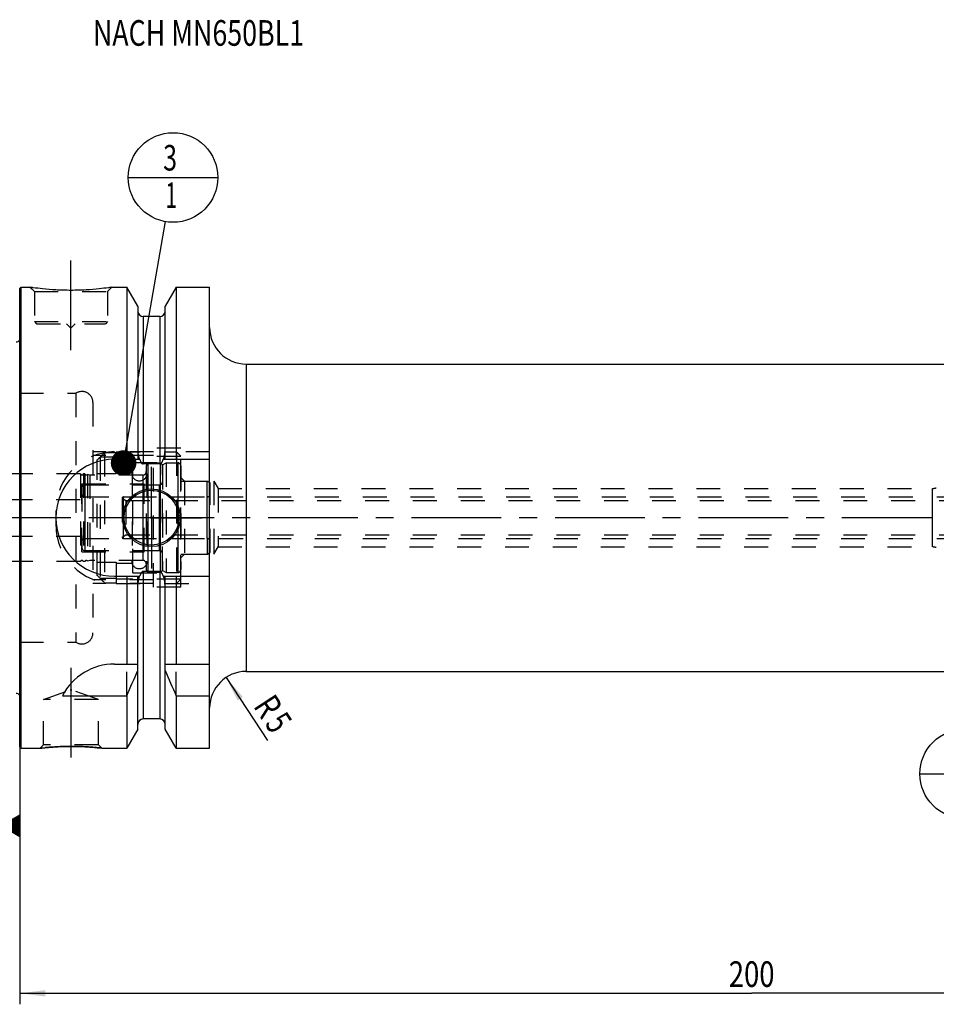
# Model space of a CAD drawing. Units: millimetres. Extents: x 0 to 594, y 0 to 420.
# Drawn here: x 201 to 326, y 154 to 288 of the extents above; entities that cross this region are included whole.
import ezdxf
from ezdxf.enums import TextEntityAlignment as Align

# ---------------------------------------------------------------- set-up
doc = ezdxf.new("R2010")
doc.units = ezdxf.units.MM
doc.header["$LTSCALE"] = 32.67
doc.linetypes.add('CENTER', pattern=[0.6, 0.375, -0.075, 0.075, -0.075])
doc.linetypes.add('HIDDEN', pattern=[0.2, 0.1, -0.1])
doc.layers.get('0').update_dxf_attribs({"linetype": 'CONTINUOUS'})
for name, color, linetype in [('10002525_HP_HL', 7, 'CONTINUOUS'), ('10107295#AF0_AXIS', 7, 'CONTINUOUS'), ('10107295#AF0_DIM', 7, 'CONTINUOUS'), ('10107295_CL', 7, 'CONTINUOUS'), ('10107295_HL', 7, 'CONTINUOUS'), ('217891-000-00-ED1_CL', 7, 'CONTINUOUS'), ('217891-000-00-ED1_TEXT', 7, 'CONTINUOUS'), ('30279433_HP_CL', 7, 'CONTINUOUS'), ('30279433_HP_HL', 7, 'CONTINUOUS'), ('30279447_CL', 7, 'CONTINUOUS'), ('30279447_HL', 7, 'CONTINUOUS'), ('30282153_CL', 7, 'CONTINUOUS'), ('30282153_HL', 7, 'CONTINUOUS'), ('30326663_AXIS', 7, 'CONTINUOUS'), ('MN5218-48_HL', 7, 'CONTINUOUS')]:
    doc.layers.add(name, color=color, linetype=linetype)
doc.styles.get("Standard").update_dxf_attribs({"font": 'TXT.SHX', "width": 0.7})
doc.dimstyles.new('DIMSTYLE_3', dxfattribs={"dimtxt": 3.5, "dimasz": 3.5, "dimexe": 0.18, "dimexo": 0.0625, "dimgap": 0.09, "dimtad": 1, "dimdec": 3, "dimdsep": 46, "dimtxsty": 'STANDARD', "dimblk": '_FILLED', "dimblk1": '_FILLED', "dimblk2": '_FILLED', "dimcen": 0.09, "dimclrt": 2, "dimadec": 0, "dimazin": 0, "dimtp": 0.05, "dimtm": 0.05, "dimtfac": 1, "dimtdec": 3, "dimtofl": 0, "dimtmove": 0, "dimatfit": 3, "dimldrblk": '_FILLED', "dimfxl": 1, "dimtolj": 1, "dimarcsym": 0})
doc.dimstyles.new('DIMSTYLE_5', dxfattribs={"dimtxt": 3.5, "dimasz": 3.5, "dimexe": 0.18, "dimexo": 0.0625, "dimgap": 0.09, "dimtad": 1, "dimdec": 3, "dimdsep": 46, "dimtxsty": 'STANDARD', "dimblk": '_FILLED', "dimblk1": '_FILLED', "dimblk2": '_FILLED', "dimcen": 0.09, "dimclrt": 2, "dimadec": 0, "dimazin": 0, "dimtp": 0.2, "dimtm": 0.2, "dimtfac": 1, "dimtdec": 3, "dimtofl": 0, "dimtmove": 0, "dimatfit": 3, "dimldrblk": '_FILLED', "dimfxl": 1, "dimtolj": 1, "dimarcsym": 0})
doc.dimstyles.get("Standard").update_dxf_attribs({"dimtxt": 3.5, "dimasz": 3.5, "dimexe": 0.18, "dimexo": 0.0625, "dimgap": 0.09, "dimtad": 1, "dimdec": 3, "dimdsep": 46, "dimtxsty": 'STANDARD', "dimblk": '_FILLED', "dimblk1": '_FILLED', "dimblk2": '_FILLED', "dimcen": 0.09, "dimclrt": 2, "dimadec": 0, "dimazin": 0, "dimtol": 1, "dimtp": 0.005, "dimtm": 0.005, "dimtfac": 1, "dimtdec": 3, "dimtofl": 0, "dimtmove": 0, "dimatfit": 3, "dimldrblk": '_FILLED', "dimfxl": 1, "dimtolj": 1, "dimarcsym": 0})

# ---------------------------------------------------------------- blocks, each defined once
blk = doc.blocks.new('_FILLED')
at = {"color": 0, "linetype": 'BYBLOCK'}
blk.add_solid([(0, 0), (-1, 0.125), (-1, -0.125)], dxfattribs=at)
blk = doc.blocks.new('*D3')
at = {"layer": '10107295#AF0_DIM', "color": 3, "linetype": 'CONTINUOUS'}
blk.add_line((229.16, 198.18), (234.82, 189.54), dxfattribs=at)
at = {"layer": '10107295#AF0_DIM', "color": 3, "linetype": 'CONTINUOUS', "xscale": 3.5, "yscale": 3.5, "zscale": 3.5, "rotation": 123.2383289803}
blk.add_blockref('_FILLED', (229.16, 198.18), dxfattribs=at)
at = {"layer": '10107295#AF0_DIM', "color": 2, "linetype": 'CONTINUOUS'}
for s, width, p in [('R', 0.785714, (233.43, 193.26)), ('5', 0.714286, (234.87, 191.06))]:
    blk.add_text(s, height=3.5, rotation=-56.7617, dxfattribs=dict(at, width=width)).set_placement(p, align=Align.CENTER)
blk = doc.blocks.new('*D6')
at = {"layer": '10107295#AF0_DIM', "color": 3, "linetype": 'CONTINUOUS'}
for p, q in [((200.95, 210), (200.95, 153.5)), ((400.95, 210), (400.95, 153.5)), ((200.95, 155), (300.95, 155)), ((400.95, 155), (300.95, 155))]:
    blk.add_line(p, q, dxfattribs=at)
at = {"layer": '10107295#AF0_DIM', "color": 3, "linetype": 'CONTINUOUS', "xscale": 3.5, "yscale": 3.5, "zscale": 3.5, "rotation": 180}
blk.add_blockref('_FILLED', (200.95, 155), dxfattribs=at)
at = {"layer": '10107295#AF0_DIM', "color": 3, "linetype": 'CONTINUOUS', "xscale": 3.5, "yscale": 3.5, "zscale": 3.5}
blk.add_blockref('_FILLED', (400.95, 155), dxfattribs=at)
at = {"layer": '10107295#AF0_DIM', "color": 2, "linetype": 'CONTINUOUS', "width": 0.785714}
blk.add_text('200', height=3.5, dxfattribs=at).set_placement((300.95, 155.875), align=Align.CENTER)
blk = doc.blocks.new('GEOM_TOLERANCE_SYMBOLS_BL1', base_point=(194.7, 177.88))
at = {"layer": '217891-000-00-ED1_CL', "color": 3, "linetype": 'CONTINUOUS'}
for p, q in [((195.45, 181.38), (188.45, 181.38)), ((188.45, 181.38), (188.45, 174.38)), ((195.45, 174.38), (195.45, 181.38)), ((198.45, 177.88), (200.95, 179.38)), ((200.95, 178.98), (200.28, 178.98)), ((200.95, 179.08), (200.45, 179.08)), ((200.95, 179.18), (200.61, 179.18)), ((200.95, 179.28), (200.78, 179.28)), ((200.95, 179.38), (200.95, 176.38)), ((198.45, 177.88), (195.45, 177.88)), ((200.95, 176.38), (198.45, 177.88)), ((200.95, 177.88), (198.45, 177.88)), ((200.95, 177.98), (198.61, 177.98)), ((200.95, 177.78), (198.62, 177.78)), ((200.95, 178.08), (198.78, 178.08)), ((200.95, 177.68), (198.79, 177.68)), ((200.95, 178.18), (198.95, 178.18)), ((200.95, 178.28), (199.11, 178.28)), ((200.95, 178.38), (199.28, 178.38)), ((200.95, 178.48), (199.45, 178.48)), ((200.95, 178.58), (199.61, 178.58)), ((200.95, 178.68), (199.78, 178.68)), ((200.95, 178.78), (199.95, 178.78)), ((200.95, 178.88), (200.11, 178.88)), ((200.95, 177.58), (198.95, 177.58)), ((200.95, 177.48), (199.12, 177.48)), ((200.95, 177.38), (199.29, 177.38)), ((200.95, 177.28), (199.45, 177.28)), ((200.95, 177.18), (199.62, 177.18)), ((200.95, 177.08), (199.79, 177.08)), ((200.95, 176.98), (199.95, 176.98)), ((200.95, 176.88), (200.12, 176.88)), ((200.95, 176.78), (200.29, 176.78)), ((200.95, 176.68), (200.45, 176.68)), ((200.95, 176.58), (200.62, 176.58)), ((200.95, 176.48), (200.79, 176.48)), ((188.45, 174.38), (195.45, 174.38))]:
    blk.add_line(p, q, dxfattribs=at)
at = {"layer": '217891-000-00-ED1_CL', "color": 2, "linetype": 'CONTINUOUS', "width": 0.785714}
blk.add_text('B', height=3.5, dxfattribs=at).set_placement((190.97, 176.13))
blk = doc.blocks.new('BOMBALLOON_BL5', base_point=(330.05, 185))
at = {"layer": '217891-000-00-ED1_CL', "color": 3, "linetype": 'CONTINUOUS'}
blk.add_line((323.93, 185), (336.18, 185), dxfattribs=at)
blk.add_circle((330.05, 185), 6.12, dxfattribs=at)
at = {"layer": '217891-000-00-ED1_CL', "color": 2, "linetype": 'CONTINUOUS'}
for s, width, p in [('2', 0.785714, (328.57, 185.94)), ('1', 0.571429, (329.05, 180.83))]:
    blk.add_text(s, height=3.5, dxfattribs=dict(at, width=width)).set_placement(p)
blk = doc.blocks.new('BOMBALLOON_BL6', base_point=(221.9, 266.5))
at = {"layer": '217891-000-00-ED1_CL', "color": 3, "linetype": 'CONTINUOUS'}
blk.add_line((215.78, 266.5), (228.03, 266.5), dxfattribs=at)
blk.add_circle((221.9, 266.5), 6.12, dxfattribs=at)
at = {"layer": '217891-000-00-ED1_CL', "color": 2, "linetype": 'CONTINUOUS'}
for s, width, p in [('3', 0.714286, (220.55, 267.44)), ('1', 0.571429, (220.9, 262.33))]:
    blk.add_text(s, height=3.5, dxfattribs=dict(at, width=width)).set_placement(p)

msp = doc.modelspace()

# ---------------------------------------------------------------- linework, layer by layer
at = {"layer": '10002525_HP_HL', "color": 6, "linetype": 'HIDDEN'}
for p, q in [((216.3, 226), (216.3, 214)), ((218.3, 226), (218.3, 214))]:
    msp.add_line(p, q, dxfattribs=at)
for centre in [(217.3, 226), (217.3, 214)]:
    msp.add_circle(centre, 1, dxfattribs=at)
at = {"layer": '10107295#AF0_AXIS', "color": 3, "linetype": 'CENTER'}
for p, q in [((207.95, 242.9), (207.95, 255.9)), ((218.95, 220), (218.95, 226.95)), ((218.95, 220), (212, 220)), ((218.95, 220), (218.95, 213.05)), ((218.95, 220), (225.9, 220)), ((207.95, 199.47), (207.95, 185.2586))]:
    msp.add_line(p, q, dxfattribs=at)
at = {"layer": '10107295_CL', "color": 7, "linetype": 'CONTINUOUS'}
for p, q in [((200.95, 251.3), (201.15, 251.5)), ((200.95, 188.7), (200.95, 251.3)), ((201.15, 188.5), (201.15, 251.5)), ((201.15, 251.5), (202.35, 251.5)), ((213.55, 251.5), (215.5725, 251.5)), ((215.5725, 251.5), (215.5725, 228)), ((217.075, 248.8976), (215.5725, 251.5)), ((222.3275, 251.5), (220.825, 248.8976)), ((222.3275, 251.5), (222.3275, 228)), ((222.3275, 251.5), (226.9, 251.5)), ((226.9, 188.5), (226.9, 251.5)), ((217.075, 248.8976), (217.075, 228)), ((220.825, 228), (220.825, 248.8976)), ((220.075, 247.5), (217.825, 247.5)), ((231.9, 241), (336.45, 241)), ((213.9, 228), (217.3361, 228)), ((220.5639, 228), (226.9, 228)), ((220.075, 227.3485), (217.825, 227.3485)), ((220.075, 212.6515), (217.825, 212.6515)), ((213.9, 212), (217.3361, 212)), ((215.5725, 212), (215.5725, 200)), ((217.075, 191.1024), (217.075, 212)), ((220.5639, 212), (226.9, 212)), ((220.825, 191.1024), (220.825, 212)), ((222.3275, 212), (222.3275, 200)), ((213.9, 200), (217.075, 200)), ((220.825, 200), (226.9, 200)), ((231.9, 199), (336.45, 199)), ((206.7883, 195.6638), (215.5725, 195.6638)), ((215.5725, 195.6638), (215.5725, 188.5)), ((222.3275, 195.6638), (222.3275, 188.5)), ((222.3275, 195.6638), (226.9, 195.6638)), ((220.075, 192.5), (217.825, 192.5)), ((217.075, 191.1024), (215.5725, 188.5)), ((222.3275, 188.5), (220.825, 191.1024)), ((200.95, 188.7), (201.15, 188.5)), ((201.15, 188.5), (203.7514, 188.5)), ((212.1486, 188.5), (215.5725, 188.5)), ((222.3275, 188.5), (226.9, 188.5))]:
    msp.add_line(p, q, dxfattribs=at)
at = {"layer": '10107295_CL', "color": 9, "linetype": 'CONTINUOUS'}
for p, q in [((217.825, 247.5), (217.825, 227.3485)), ((220.075, 247.5), (220.075, 227.3485)), ((201.0442, 195.2961), (201.0442, 244.7039)), ((231.9, 241), (231.9, 199)), ((325.6613, 216), (325.6613, 224)), ((217.825, 212.6515), (217.825, 192.5)), ((220.075, 212.6515), (220.075, 192.5))]:
    msp.add_line(p, q, dxfattribs=at)
at = {"layer": '10107295_CL', "color": 7, "linetype": 'CONTINUOUS'}
for radius in [3.95, 3.75, 0.1]:
    msp.add_circle((218.95, 220), radius, dxfattribs=at)
for centre, radius, start, end in [((217.825, 248.25), 0.75, 180, 270), ((220.075, 248.25), 0.75, 270, 360), ((231.9, 246), 5, 180, 270), ((200.45, 244.6204), 0.6, 270, 326.446726), ((213.9, 220), 8, 90, 270), ((213.9, 192), 8, 90, 152.743381), ((75.6073, 258.1953), 153.2986, 335.926599, 337.342601), ((362.2927, 258.1953), 153.2986, 202.657399, 204.073401), ((231.9, 194), 5, 90, 180), ((200.45, 195.3796), 0.6, 33.553274, 90), ((217.825, 191.75), 0.75, 90, 180), ((220.075, 191.75), 0.75, 0, 90)]:
    msp.add_arc(centre, radius, start, end, dxfattribs=at)
for points, knots in [([(213.55, 251.5), (213.3967, 251.4769), (212.8242, 251.3938), (211.6506, 251.2498), (209.937, 251.1096), (207.95, 251.0526), (205.963, 251.1096), (204.2494, 251.2498), (203.0758, 251.3938), (202.5033, 251.4769), (202.35, 251.5)], [0, 0, 0, 0, 0.04136583, 0.15438524, 0.31544776, 0.5, 0.68455224, 0.84561476, 0.95863418, 1, 1, 1, 1]), ([(217.3361, 228), (217.3475, 227.9662), (217.3714, 227.8989), (217.4111, 227.7995), (217.4556, 227.7021), (217.5061, 227.6076), (217.5644, 227.5177), (217.6222, 227.4492), (217.6762, 227.4025), (217.7214, 227.3734), (217.7714, 227.3534), (217.8072, 227.3485), (217.825, 227.3485)], [0, 0, 0, 0, 0.12505087, 0.25009969, 0.37514469, 0.50018104, 0.62519443, 0.750138, 0.81265207, 0.87514395, 0.93759367, 1, 1, 1, 1]), ([(220.075, 227.3485), (220.0928, 227.3485), (220.1286, 227.3534), (220.1786, 227.3734), (220.2238, 227.4025), (220.2778, 227.4492), (220.3356, 227.5177), (220.3939, 227.6076), (220.4444, 227.7021), (220.4889, 227.7995), (220.5286, 227.8989), (220.5525, 227.9662), (220.5639, 228)], [0, 0, 0, 0, 0.06240631, 0.12485604, 0.18734792, 0.24986197, 0.37480553, 0.49981892, 0.62485528, 0.74990029, 0.87494912, 1, 1, 1, 1]), ([(217.825, 212.6515), (217.8072, 212.6515), (217.7714, 212.6466), (217.7214, 212.6266), (217.6762, 212.5975), (217.6222, 212.5508), (217.5644, 212.4823), (217.5061, 212.3924), (217.4556, 212.2979), (217.4111, 212.2005), (217.3714, 212.1011), (217.3475, 212.0338), (217.3361, 212)], [0, 0, 0, 0, 0.06240628, 0.12485597, 0.18734782, 0.24986186, 0.37480541, 0.49981882, 0.6248552, 0.74990023, 0.8749491, 1, 1, 1, 1]), ([(220.5639, 212), (220.5525, 212.0338), (220.5286, 212.1011), (220.4889, 212.2005), (220.4444, 212.2979), (220.3939, 212.3924), (220.3356, 212.4823), (220.2778, 212.5508), (220.2238, 212.5975), (220.1786, 212.6266), (220.1286, 212.6466), (220.0928, 212.6515), (220.075, 212.6515)], [0, 0, 0, 0, 0.12505091, 0.25009979, 0.37514483, 0.50018121, 0.62519464, 0.75013817, 0.81265219, 0.87514404, 0.93759374, 1, 1, 1, 1]), ([(203.7514, 188.5), (203.7518, 188.5001), (203.7536, 188.5001), (203.7577, 188.5008), (203.7644, 188.5015), (203.7739, 188.5027), (203.786, 188.5041), (203.8075, 188.5066), (203.8409, 188.5104), (203.8888, 188.5159), (203.947, 188.5225), (204.0152, 188.5301), (204.0932, 188.5386), (204.1807, 188.548), (204.3153, 188.5621), (204.5048, 188.5811), (204.7559, 188.6046), (205.0363, 188.6289), (205.343, 188.6528), (205.6727, 188.6757), (206.0221, 188.6965), (206.5178, 188.7211), (207.1622, 188.7427), (207.6845, 188.7486), (207.95, 188.7486)], [0, 0, 0, 0, 0.00032359, 0.00129372, 0.00290945, 0.00516918, 0.00807023, 0.01160975, 0.02058827, 0.03206735, 0.04599981, 0.06232989, 0.08099402, 0.10192157, 0.1250358, 0.17749338, 0.23766729, 0.30481477, 0.37816859, 0.45695042, 0.54037887, 0.62767372, 0.81075302, 1, 1, 1, 1]), ([(207.95, 188.7486), (208.4723, 188.7486), (209.4476, 188.7269), (210.8477, 188.6378), (211.724, 188.55), (212.1486, 188.5)], [0, 0, 0, 0, 0.37232421, 0.69518316, 1, 1, 1, 1])]:
    msp.add_open_spline(points, degree=3, knots=knots, dxfattribs=at)
at = {"layer": '10107295_HL', "color": 6, "linetype": 'HIDDEN'}
for p, q in [((202.35, 251.5), (202.95, 250.9)), ((202.95, 250.9), (202.95, 246.8)), ((202.95, 250.9), (212.95, 250.9)), ((213.55, 251.5), (212.95, 250.9)), ((212.95, 250.9), (212.95, 246.8)), ((213.1631, 251.4435), (213.55, 251.5)), ((202.95, 246.8), (203.25, 246.5)), ((202.95, 246.8), (212.95, 246.8)), ((203.25, 246.5), (212.65, 246.5)), ((207.35, 246.5), (207.95, 245.9)), ((208.55, 246.5), (207.95, 245.9)), ((212.95, 246.8), (212.65, 246.5)), ((200.95, 245.3739), (201.0442, 244.7039)), ((201.05, 244.6204), (201.05, 195.3796)), ((200.95, 237), (208.6208, 237)), ((208.6208, 237), (208.6208, 203)), ((210.95, 235.7465), (210.95, 235.75)), ((210.95, 235.7465), (210.95, 204.2535)), ((219.25, 229), (210.95, 229)), ((219.25, 210.5), (219.25, 229.5)), ((222.95, 229.5), (219.25, 229.5)), ((226.9, 229), (220.7772, 229)), ((222.95, 210.5), (222.95, 229.5)), ((219.25, 228.5), (210.95, 228.5)), ((222.95, 225.5), (223.45, 225)), ((223.45, 225), (223.45, 215)), ((223.45, 225), (227.45, 225)), ((227.45, 225), (227.45, 215)), ((227.45, 225), (228.0509, 224)), ((228.0509, 224), (228.0509, 216)), ((228.0509, 224), (325.6613, 224)), ((205.9, 221), (205.9, 219)), ((227.45, 215), (228.0509, 216)), ((228.0509, 216), (325.6613, 216)), ((222.95, 214.5), (223.45, 215)), ((223.45, 215), (227.45, 215)), ((219.25, 211.5), (210.95, 211.5)), ((219.25, 211), (210.95, 211)), ((222.95, 210.5), (219.25, 210.5)), ((220.7772, 211), (226.9, 211)), ((210.95, 204.2535), (210.95, 204.25)), ((200.95, 203), (208.6208, 203)), ((215.5725, 195.6638), (215.5725, 200)), ((222.3275, 195.6638), (222.3275, 200)), ((204.2, 195.1415), (207.85, 196.47)), ((207.85, 196.47), (208.05, 196.47)), ((211.7, 195.1415), (208.05, 196.47)), ((200.95, 194.6261), (201.0442, 195.2961)), ((204.2, 188.9486), (204.2, 195.1415)), ((211.7, 195.1415), (204.2, 195.1415)), ((211.7, 188.9486), (211.7, 195.1415)), ((203.7514, 188.5), (204.2, 188.9486)), ((203.7525, 188.5001), (203.7514, 188.5)), ((211.7, 188.9486), (204.2, 188.9486)), ((208.2588, 188.7473), (208.2106, 188.7477)), ((208.2855, 188.747), (208.2588, 188.7473)), ((208.4791, 188.7447), (208.4645, 188.7449)), ((208.6688, 188.7413), (208.6395, 188.7419)), ((208.7705, 188.7391), (208.7444, 188.7397)), ((208.8344, 188.7375), (208.7705, 188.7391)), ((208.8714, 188.7366), (208.8344, 188.7375)), ((212.1486, 188.5), (211.7, 188.9486))]:
    msp.add_line(p, q, dxfattribs=at)
for centre, radius, start, end in [((208.3155, 291.0197), 39.9674, 261.416065, 262.028164), ((200.45, 244.6204), 0.6, 326.446726, 8), ((209.45, 235.75), 1.5, 0, 123.55731), ((213.9, 221), 8, 90, 180), ((325.6613, 225.5), 1.5, 270, 290), ((213.9, 219), 8, 180, 270), ((325.6613, 214.5), 1.5, 70, 90), ((209.45, 204.25), 1.5, 236.44269, 360), ((200.45, 195.3796), 0.6, 352, 33.553274), ((207.9801, 152.6888), 36.06, 90.375082, 96.732775), ((207.9501, 153.5379), 35.2107, 90.000085, 90.335221), ((207.95, 153.5359), 35.2127, 89.575841, 89.999925), ((207.9496, 153.5045), 35.2441, 89.162924, 89.45381), ((207.9499, 153.5231), 35.2255, 88.996414, 89.139175), ((207.9497, 153.514), 35.2346, 88.878233, 88.996375), ((207.9483, 153.4453), 35.3033, 88.707892, 88.830558)]:
    msp.add_arc(centre, radius, start, end, dxfattribs=at)
for points, knots in [([(217.3361, 228), (217.3272, 228.0265), (217.2946, 228.1277), (217.2457, 228.3059), (217.1948, 228.5355), (217.1537, 228.767), (217.1322, 228.9222), (217.1228, 229)], [0, 0, 0, 0, 0.08194412, 0.31144717, 0.54096024, 0.77047817, 1, 1, 1, 1]), ([(220.7772, 229), (220.7678, 228.9222), (220.7463, 228.767), (220.7052, 228.5355), (220.6543, 228.3059), (220.6054, 228.1277), (220.5728, 228.0265), (220.5639, 228)], [0, 0, 0, 0, 0.22952183, 0.45903976, 0.68855284, 0.91805589, 1, 1, 1, 1]), ([(217.1228, 211), (217.1322, 211.0778), (217.1537, 211.233), (217.1948, 211.4645), (217.2457, 211.6941), (217.2946, 211.8723), (217.3272, 211.9735), (217.3361, 212)], [0, 0, 0, 0, 0.22952182, 0.45903976, 0.68855283, 0.91805588, 1, 1, 1, 1]), ([(220.5639, 212), (220.5728, 211.9735), (220.6054, 211.8723), (220.6543, 211.6941), (220.7052, 211.4645), (220.7463, 211.233), (220.7678, 211.0778), (220.7772, 211)], [0, 0, 0, 0, 0.08194411, 0.31144717, 0.54096024, 0.77047818, 1, 1, 1, 1]), ([(212.1486, 188.5), (212.1483, 188.5001), (212.147, 188.5001), (212.144, 188.5006), (212.1391, 188.5011), (212.1322, 188.5019), (212.1233, 188.503), (212.1076, 188.5048), (212.083, 188.5077), (212.0479, 188.5117), (212.0051, 188.5166), (211.9548, 188.5223), (211.8732, 188.5314), (211.7538, 188.5444), (211.5904, 188.5615), (211.4015, 188.5804), (211.1888, 188.6005), (210.9543, 188.6212), (210.6037, 188.6497), (210.1259, 188.6831), (209.5144, 188.7158), (209.09, 188.7309), (208.8714, 188.7366)], [0, 0, 0, 0, 0.00030296, 0.00121134, 0.00272438, 0.00484118, 0.0075599, 0.01087829, 0.01930406, 0.03009223, 0.04321035, 0.05861918, 0.07627353, 0.11811259, 0.16826857, 0.22622226, 0.29141052, 0.36324058, 0.44110126, 0.61242535, 0.80038674, 1, 1, 1, 1])]:
    msp.add_open_spline(points, degree=3, knots=knots, dxfattribs=at)
at = {"layer": '30279433_HP_CL', "color": 9, "linetype": 'CONTINUOUS'}
msp.add_line((215.15, 217.15), (215.15, 222.85), dxfattribs=at)
at = {"layer": '30279433_HP_HL', "color": 6, "linetype": 'HIDDEN'}
for p, q in [((214.95, 222.65), (214.95, 217.35)), ((214.95, 222.65), (215.4696, 222.35)), ((215.15, 222.85), (331.25, 222.85)), ((215.4696, 222.35), (215.4696, 217.65)), ((215.4696, 222.35), (338.3, 222.35)), ((214.95, 217.35), (215.4696, 217.65)), ((215.15, 217.15), (331.25, 217.15)), ((215.4696, 217.65), (338.3, 217.65))]:
    msp.add_line(p, q, dxfattribs=at)
for centre, start, end in [((215.15, 222.65), 90, 180), ((215.15, 217.35), 180, 270)]:
    msp.add_arc(centre, 0.2, start, end, dxfattribs=at)
at = {"layer": '30279447_CL', "color": 9, "linetype": 'CONTINUOUS'}
for p, q in [((218.5165, 212.5842), (218.5165, 227.4158)), ((220.1835, 212.5842), (220.1835, 227.4158)), ((217.75, 225.825), (217.75, 214.175)), ((220.05, 215.5), (220.05, 224.5))]:
    msp.add_line(p, q, dxfattribs=at)
at = {"layer": '30279447_HL', "color": 6, "linetype": 'HIDDEN'}
for p, q in [((218.25, 227.1177), (218.25, 227.1125)), ((218.25, 227.1125), (218.25, 212.8875)), ((220.45, 227.1177), (220.45, 227.1125)), ((220.45, 227.1125), (220.45, 212.8875)), ((209.2564, 226), (189.545, 226)), ((209.2564, 226), (209.2564, 214)), ((209.6436, 226), (209.6436, 214)), ((209.8564, 226), (209.6436, 226)), ((209.8564, 226), (209.8564, 214)), ((210.2008, 225.9186), (210.2008, 214.0814)), ((210.55, 225.825), (210.2008, 225.9186)), ((210.55, 225.825), (210.55, 214.175)), ((217.75, 225.825), (210.55, 225.825)), ((209.45, 215.35), (209.45, 224.65)), ((209.45, 224.65), (217.95, 224.65)), ((217.95, 215.35), (217.95, 224.65)), ((217.95, 224.5), (220.05, 224.5)), ((186.35, 222.5), (209.45, 222.5)), ((186.35, 217.5), (209.45, 217.5)), ((209.45, 215.35), (217.95, 215.35)), ((217.95, 215.5), (220.05, 215.5)), ((209.2564, 214), (189.545, 214)), ((209.8564, 214), (209.6436, 214)), ((210.55, 214.175), (210.2008, 214.0814)), ((217.75, 214.175), (210.55, 214.175)), ((218.25, 212.8823), (218.25, 212.8875)), ((220.45, 212.8823), (220.45, 212.8875))]:
    msp.add_line(p, q, dxfattribs=at)
for centre, radius, start, end in [((218.55, 227.1177), 0.3, 96.41291, 180), ((219.35, 220), 7.4625, 83.58709, 96.41291), ((220.15, 227.1177), 0.3, 0, 83.58709), ((217.75, 226.325), 0.5, 270, 360), ((209.45, 226.05), 0.2, 194.477512, 345.522488), ((210.05, 226.05), 0.2, 194.477512, 318.920429), ((220.05, 224.9), 0.4, 270, 360), ((220.05, 215.1), 0.4, 0, 90), ((209.45, 213.95), 0.2, 14.477512, 165.522488), ((210.05, 213.95), 0.2, 41.079571, 165.522488), ((217.75, 213.675), 0.5, 0, 90), ((218.55, 212.8823), 0.3, 180, 263.58709), ((220.15, 212.8823), 0.3, 276.41291, 360), ((219.35, 220), 7.4625, 263.58709, 276.41291)]:
    msp.add_arc(centre, radius, start, end, dxfattribs=at)
at = {"layer": '30282153_CL', "color": 9, "linetype": 'CONTINUOUS'}
for p, q in [((222.55, 227.5), (222.55, 212.5)), ((209.85, 224.5), (209.85, 215.5)), ((226.55, 217.15), (226.55, 222.85))]:
    msp.add_line(p, q, dxfattribs=at)
at = {"layer": '30282153_HL', "color": 6, "linetype": 'HIDDEN'}
for p, q in [((220.45, 227.2113), (220.95, 227.5)), ((220.95, 227.5), (220.95, 212.5)), ((220.95, 227.5), (222.55, 227.5)), ((220.45, 212.7887), (220.45, 227.2113)), ((222.95, 227.0936), (222.95, 227.1)), ((222.95, 227.0936), (222.95, 212.9064)), ((222.95, 225), (226.55, 225)), ((226.55, 222.85), (226.55, 225)), ((226.55, 225), (226.95, 224.7691)), ((226.95, 215.231), (226.95, 224.769)), ((209.45, 224.1), (209.45, 215.9)), ((209.85, 224.5), (220.45, 224.5)), ((209.85, 222.85), (226.55, 222.85)), ((209.85, 217.15), (226.55, 217.15)), ((226.55, 217.15), (226.55, 215)), ((209.85, 215.5), (220.45, 215.5)), ((222.95, 215), (226.55, 215)), ((226.55, 215), (226.95, 215.2309)), ((220.45, 212.7887), (220.95, 212.5)), ((222.95, 212.9), (222.95, 212.9064)), ((220.95, 212.5), (222.55, 212.5))]:
    msp.add_line(p, q, dxfattribs=at)
for centre, start, end in [((222.55, 227.1), 0, 90), ((209.85, 224.1), 90, 180), ((209.85, 223.25), 180, 270), ((226.55, 223.25), 270, 360), ((209.85, 216.75), 90, 180), ((226.55, 216.75), 0, 90), ((209.85, 215.9), 180, 270), ((222.55, 212.9), 270, 360)]:
    msp.add_arc(centre, 0.4, start, end, dxfattribs=at)
at = {"layer": '30326663_AXIS', "color": 3, "linetype": 'CENTER'}
msp.add_line((403.95, 220), (166.05, 220), dxfattribs=at)
at = {"layer": 'MN5218-48_HL', "color": 6, "linetype": 'HIDDEN'}
for p, q in [((212.55, 228.9056), (212.55, 211.0944)), ((212.55, 228.9056), (214.15, 228.9056)), ((214.15, 229), (214.15, 226.0622)), ((214.15, 229), (222.35, 229)), ((222.35, 229), (222.35, 211)), ((222.35, 229), (222.95, 228.4)), ((211.55, 212.1063), (211.55, 227.8937)), ((211.9366, 228.2852), (211.9366, 211.7148)), ((214.15, 228.2852), (211.9366, 228.2852)), ((222.95, 228.3865), (214.15, 228.3865)), ((216.4, 212.475), (216.4, 227.525)), ((216.4, 227.525), (222.95, 227.525)), ((222.95, 211.6), (222.95, 228.4)), ((214.15, 226.2), (216.4, 226.2)), ((211.55, 226.0622), (214.15, 226.0622)), ((211.55, 213.9378), (214.15, 213.9378)), ((214.15, 213.9378), (214.15, 211)), ((214.15, 213.8), (216.4, 213.8)), ((214.15, 211.7148), (211.9366, 211.7148)), ((222.95, 211.6135), (214.15, 211.6135)), ((216.4, 212.475), (222.95, 212.475)), ((222.35, 211), (222.95, 211.6)), ((212.55, 211.0944), (214.15, 211.0944)), ((214.15, 211), (222.35, 211))]:
    msp.add_line(p, q, dxfattribs=at)
for points in [[(211.55, 227.8937), (211.8831, 228.2312), (212.2164, 228.5685), (212.55, 228.9056)], [(212.55, 211.0944), (212.2164, 211.4315), (211.8831, 211.7688), (211.55, 212.1063)]]:
    msp.add_open_spline(points, degree=3, dxfattribs=at)

# ---------------------------------------------------------------- block references
at = {"layer": '217891-000-00-ED1_CL', "color": 3, "linetype": 'CONTINUOUS'}
for name, p in [('BOMBALLOON_BL6', (221.9, 266.5)), ('BOMBALLOON_BL5', (330.0529, 185)), ('GEOM_TOLERANCE_SYMBOLS_BL1', (194.7, 177.8801))]:
    msp.add_blockref(name, p, dxfattribs=at)

# ---------------------------------------------------------------- texts
at = {"layer": '217891-000-00-ED1_TEXT', "color": 2, "linetype": 'CONTINUOUS', "width": 0.767399}
msp.add_text('NACH MN650BL1', height=3.5, dxfattribs=at).set_placement((210.95, 284.5))

# ---------------------------------------------------------------- dimensions: what is measured, and where the dimension line sits
at = {"layer": '10107295#AF0_DIM', "color": 3, "linetype": 'CONTINUOUS'}
dim = msp.add_linear_dim(base=(200.95, 155), p1=(400.95, 210), p2=(200.95, 210), angle=180, dimstyle='DIMSTYLE_5', dxfattribs=at)
dim.commit()
dim.dimension.update_dxf_attribs({"geometry": '*D6', "text_midpoint": (296.825, 157.625), "dimtype": 160})
dim = msp.add_radius_dim(center=(231.9, 194), mpoint=(229.1594, 198.182), dimstyle='DIMSTYLE_3', dxfattribs=at)
dim.commit()
dim.dimension.update_dxf_attribs({"geometry": '*D3', "text_midpoint": (234.2989, 193.4485), "dimtype": 164})

# ---------------------------------------------------------------- leaders
at = {"layer": '217891-000-00-ED1_CL', "color": 3, "linetype": 'CONTINUOUS'}
msp.add_leader([(215.1464, 227.4776), (220.8555, 260.4647)], dimstyle='STANDARD', override={"dimtad": 0, "dimldrblk": 'DOT'}, dxfattribs=at)

doc.saveas('drawing.dxf')
